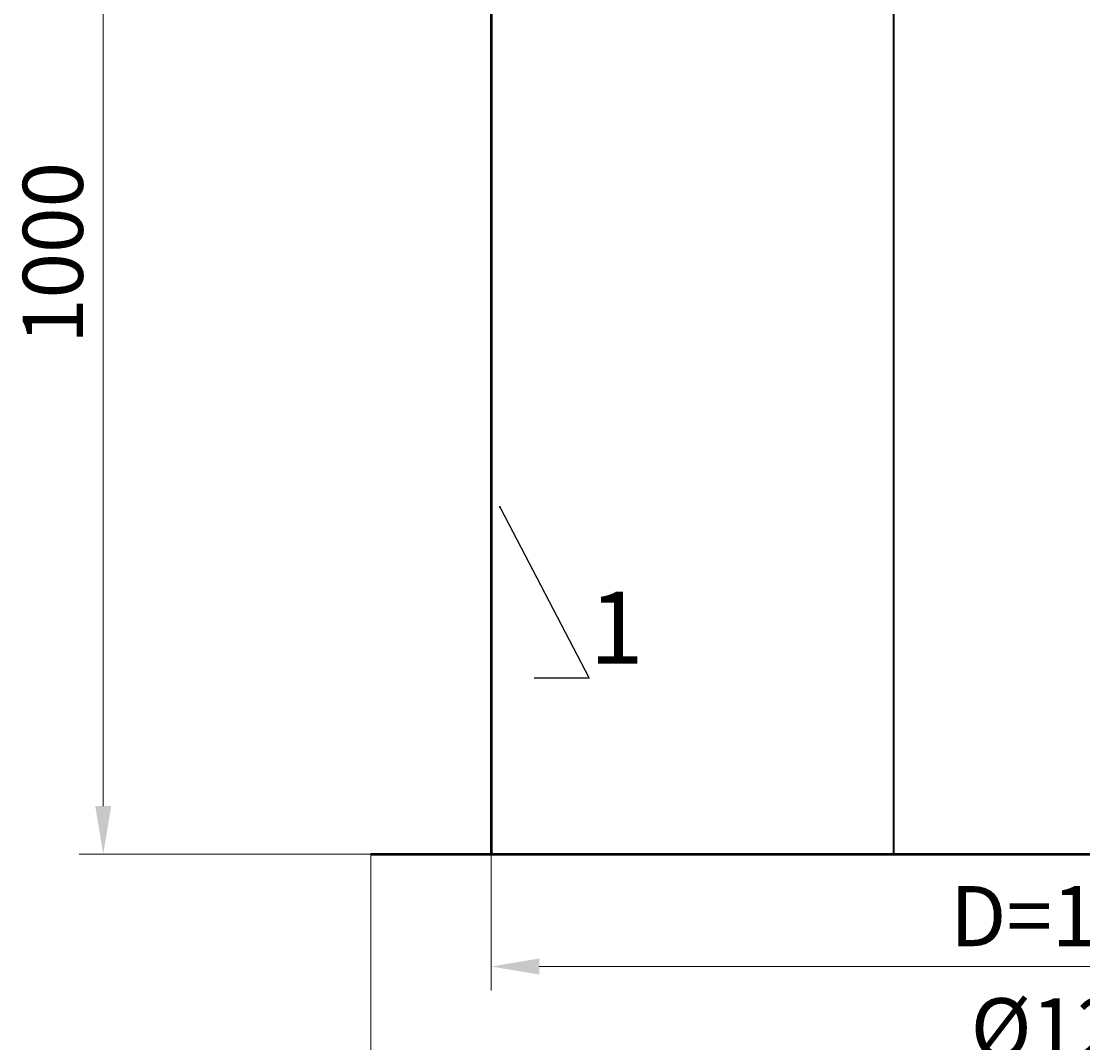
# Model space of a CAD drawing. Units: millimetres. Extents: x 88232 to 112955, y -3781 to 1999.
# Drawn here: x 107520 to 108404, y -965 to -116 of the extents above; entities that cross this region are included whole.
import ezdxf
from ezdxf import colors
from ezdxf.entities.mleader import LeaderData, LeaderLine
from ezdxf.math import Vec2, Vec3

# ---------------------------------------------------------------- set-up
doc = ezdxf.new("R2010")
doc.units = ezdxf.units.MM
doc.layers.add('Т-РАМКА-ШТАМП', color=7, linetype='Continuous')
doc.styles.add('GOST 2.304', font='txt')
doc.styles.get("Standard").update_dxf_attribs({"font": 'times.ttf'})
doc.dimstyles.new('ГОСТ', dxfattribs={"dimtxt": 2.5, "dimasz": 2, "dimexe": 1, "dimexo": 0, "dimgap": 0.5, "dimtad": 1, "dimdec": 0, "dimtxsty": 'GOST 2.304', "dimcen": -2.5, "dimclrd": 7, "dimclre": 7, "dimclrt": 7, "dimadec": 0, "dimazin": 0, "dimtfac": 1, "dimtdec": 0, "dimtmove": 1, "dimatfit": 3, "dimldrblk": 'DOT', "dimfxl": 1, "dimtfill": 1, "dimlwd": 15, "dimlwe": 15, "dimarcsym": 1})

# ---------------------------------------------------------------- blocks, each defined once
blk = doc.blocks.new('_Dot')
at = {"color": 0, "linetype": 'ByBlock', "lineweight": -2}
blk.add_line((-0.5, 0), (-1, 0), dxfattribs=at)
at = {"color": 0, "linetype": 'ByBlock', "const_width": 0.5}
blk.add_lwpolyline([(-0.25, 0, 1), (0.25, 0, 1)], format="xyb", close=True, dxfattribs=at)
blk = doc.blocks.new('*D143')
at = {"color": 7, "linetype": 'Continuous', "lineweight": 15, "transparency": 16777216}
for p, q in [((107911.25, -808.56), (107911.25, -921.97)), ((108911.25, -808.56), (108911.25, -921.97)), ((107951.25, -901.97), (108871.25, -901.97))]:
    blk.add_line(p, q, dxfattribs=at)
for points in [[(107951.25, -895.3), (107951.25, -908.64), (107911.25, -901.97)], [(108871.25, -895.3), (108871.25, -908.64), (108911.25, -901.97)]]:
    blk.add_solid(points, dxfattribs=at)
at = {"layer": 'Defpoints', "color": 0, "linetype": 'Continuous', "lineweight": 15, "transparency": 16777216}
for p in [(107911.25, -808.56), (108911.25, -808.56), (108911.25, -901.97)]:
    blk.add_point(p, dxfattribs=at)
at = {"color": 7, "linetype": 'Continuous', "lineweight": 15, "transparency": 16777216, "insert": (108411.25, -866.54), "char_height": 50, "attachment_point": 5, "bg_fill": 3, "box_fill_scale": 1.1, "bg_fill_color": 256, "bg_fill_true_color": 13158600, "bg_fill_transparency": 0}
blk.add_mtext('D=1000', dxfattribs=at)
blk = doc.blocks.new('*D144')
at = {"color": 7, "linetype": 'Continuous', "lineweight": 15, "transparency": 16777216}
for p, q in [((107911.25, 191.67), (107568.48, 191.67)), ((107588.48, 151.67), (107588.48, -768.56)), ((107911.25, -808.56), (107568.48, -808.56))]:
    blk.add_line(p, q, dxfattribs=at)
for points in [[(107581.81, 151.67), (107595.14, 151.67), (107588.48, 191.67)], [(107581.81, -768.56), (107595.14, -768.56), (107588.48, -808.56)]]:
    blk.add_solid(points, dxfattribs=at)
at = {"layer": 'Defpoints', "color": 0, "linetype": 'Continuous', "lineweight": 15, "transparency": 16777216}
for p in [(107911.25, 191.67), (107588.48, -808.56), (107911.25, -808.56)]:
    blk.add_point(p, dxfattribs=at)
at = {"color": 7, "linetype": 'Continuous', "lineweight": 15, "transparency": 16777216, "insert": (107553.04, -308.45), "char_height": 50, "attachment_point": 5, "rotation": 90, "bg_fill": 3, "box_fill_scale": 1.1, "bg_fill_color": 256, "bg_fill_true_color": 13158600, "bg_fill_transparency": 0}
blk.add_mtext('1000', dxfattribs=at)
blk = doc.blocks.new('*D146')
at = {"color": 7, "linetype": 'Continuous', "lineweight": 15, "transparency": 16777216}
for p, q in [((107811.25, -808.56), (107811.25, -1015.89)), ((109011.25, -808.56), (109011.25, -1015.89)), ((107851.25, -995.89), (108971.25, -995.89))]:
    blk.add_line(p, q, dxfattribs=at)
for points in [[(107851.25, -989.22), (107851.25, -1002.56), (107811.25, -995.89)], [(108971.25, -989.22), (108971.25, -1002.56), (109011.25, -995.89)]]:
    blk.add_solid(points, dxfattribs=at)
at = {"layer": 'Defpoints', "color": 0, "linetype": 'Continuous', "lineweight": 15, "transparency": 16777216}
for p in [(107811.25, -808.56), (109011.25, -808.56), (109011.25, -995.89)]:
    blk.add_point(p, dxfattribs=at)
at = {"color": 7, "linetype": 'Continuous', "lineweight": 15, "transparency": 16777216, "insert": (108411.25, -959.81), "char_height": 50, "attachment_point": 5, "bg_fill": 3, "box_fill_scale": 1.1, "bg_fill_color": 256, "bg_fill_true_color": 13158600, "bg_fill_transparency": 0}
blk.add_mtext('%%C1200', dxfattribs=at)

msp = doc.modelspace()

# ---------------------------------------------------------------- linework, layer by layer
at = {"color": 7, "linetype": 'Continuous', "lineweight": 50}
msp.add_lwpolyline([(107911.25, -808.56), (108911.25, -808.56), (108911.15, 391.44), (107911.15, 391.44)], close=True, dxfattribs=at)
at = {"layer": 'Т-РАМКА-ШТАМП', "color": 7, "lineweight": 53}
msp.add_line((107811.25, -808.56), (109011.25, -808.56), dxfattribs=at)

# ---------------------------------------------------------------- leaders
at = {"color": 250, "linetype": 'Continuous', "lineweight": 15}
ml = msp.add_multileader_mtext('Standard', dxfattribs=at)
ml.set_content('1', color=7, style='GOST 2.304')
ml.set_leader_properties()
ml.set_arrow_properties(name='DOT')
ml.build(insert=Vec2(0, 0))
ml.multileader.update_dxf_attribs({"text_left_attachment_type": 6, "text_right_attachment_type": 6, "dogleg_length": 0, "arrow_head_size": 1.6, "scale": 20})
ctx = ml.context
ctx.base_point, ctx.scale, ctx.char_height, ctx.arrow_head_size, ctx.landing_gap_size, ctx.plane_origin = Vec3(107992.89, -662.2), 20, 60, 1.6, 0, Vec3(108057.94, -380.3)
ctx.left_attachment, ctx.right_attachment = 6, 6
notes = []
notes.append((ctx, [(1, (1, 1, 0), (107992.89, -662.2), (1, 0), 0, [(0, [(107918.51, -519.73)], 0, [])])]))
ctx.mtext.insert, ctx.mtext.flow_direction = Vec3(107992.89, -590.2), 5
for ctx, leaders in notes:
    for number, flags, end, landing, length, lines in leaders:
        leader = LeaderData()
        leader.index, (leader.has_last_leader_line, leader.has_dogleg_vector, leader.attachment_direction) = number, flags
        leader.last_leader_point, leader.dogleg_vector, leader.dogleg_length = Vec3(end), Vec3(landing), length
        for number, points, colour, breaks in lines:
            line = LeaderLine()
            line.index, line.vertices, line.color, line.breaks = number, Vec3.list(points), colors.encode_raw_color(colour), breaks
            leader.lines.append(line)
        ctx.leaders.append(leader)

# ---------------------------------------------------------------- next in the draw order: dimensions: what is measured, and where the dimension line sits
at = {"color": 1, "linetype": 'Continuous', "lineweight": 15}
dim = msp.add_linear_dim(base=(108911.25, -901.97), p1=(107911.25, -808.56), p2=(108911.25, -808.56), text='D=<>', dimstyle='ГОСТ', override={"dimscale": 0, "dimtxsty": 'Standard'}, dxfattribs=at)
dim.commit()
dim.dimension.update_dxf_attribs({"geometry": '*D143', "text_midpoint": (108411.25, -866.54)})

# ---------------------------------------------------------------- next in the draw order: dimensions: what is measured, and where the dimension line sits
dim = msp.add_linear_dim(base=(107588.48, -808.56), p1=(107911.25, 191.67), p2=(107911.25, -808.56), angle=90, dimstyle='ГОСТ', override={"dimscale": 0, "dimtxsty": 'Standard'}, dxfattribs=at)
dim.commit()
dim.dimension.update_dxf_attribs({"geometry": '*D144', "text_midpoint": (107553.04, -308.45)})

# ---------------------------------------------------------------- next in the draw order: dimensions: what is measured, and where the dimension line sits
dim = msp.add_linear_dim(base=(109011.25, -995.89), p1=(107811.25, -808.56), p2=(109011.25, -808.56), text='%%C<>', dimstyle='ГОСТ', override={"dimscale": 0, "dimtxsty": 'Standard'}, dxfattribs=at)
dim.commit()
dim.dimension.update_dxf_attribs({"geometry": '*D146', "text_midpoint": (108411.25, -959.81)})

# ---------------------------------------------------------------- next in the draw order: linework, layer by layer
at = {"color": 250, "lineweight": 40, "ltscale": 20}
msp.add_line((108246.25, -808.56), (108246.25, 141.44), dxfattribs=at)

doc.saveas('drawing.dxf')
